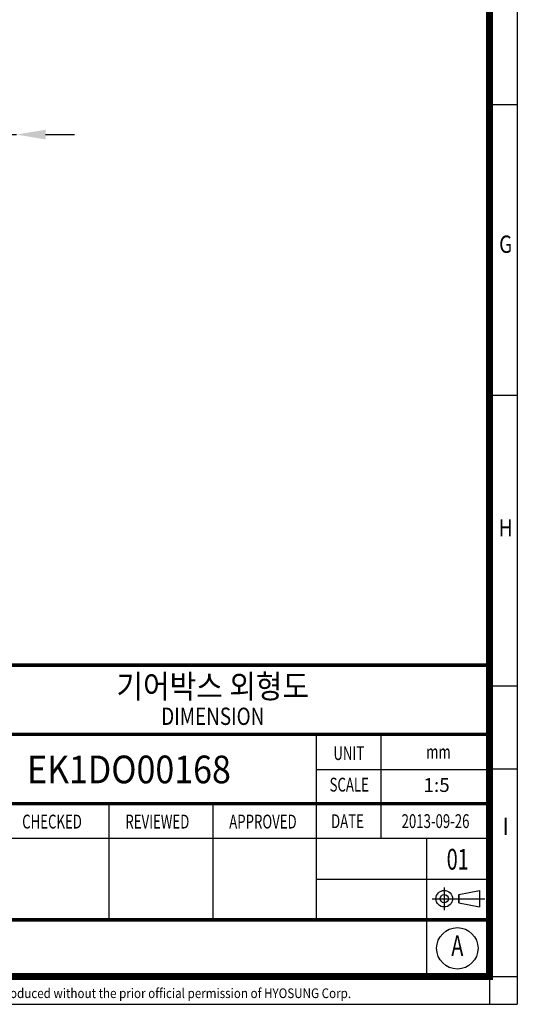
# Model space of a CAD drawing. Units: millimetres. Extents: x 90 to 2900, y 70 to 2000.
# Drawn here: x 2541 to 2900, y 70 to 781 of the extents above; entities that cross this region are included whole.
import ezdxf
from ezdxf.enums import TextEntityAlignment as Align

# ---------------------------------------------------------------- set-up
doc = ezdxf.new("R2010")
doc.units = ezdxf.units.MM
doc.header["$LTSCALE"] = 60
doc.layers.get('0').update_dxf_attribs({"linetype": 'CONTINUOUS', "lineweight": 30})
doc.layers.get('DEFPOINTS').update_dxf_attribs({"linetype": 'CONTINUOUS'})
doc.styles.add('HY견고딕', font='HYGTRE.TTF')
doc.styles.add('ROMANS', font='romans.shx', dxfattribs={"width": 0.7, "height": 3.5, "bigfont": 'whgtxt.shx'})
doc.styles.get("Standard").update_dxf_attribs({"font": 'romans.shx', "width": 0.8, "bigfont": 'whgtxt.shx'})
doc.dimstyles.new('AM_ISO', dxfattribs={"dimtxt": 3.5, "dimasz": 3.5, "dimexe": 1, "dimexo": 1, "dimgap": 1.5, "dimtad": 1, "dimdsep": 46, "dimtxsty": 'Standard', "dimcen": 0, "dimclrd": 256, "dimclre": 256, "dimclrt": 3, "dimadec": 0, "dimazin": 2, "dimtp": 0.1, "dimtm": 0.1, "dimtfac": 0.71, "dimtmove": 0, "dimatfit": 3, "dimfxl": 1, "dimlwd": -1, "dimlwe": -1, "dimarcsym": 1})

# ---------------------------------------------------------------- blocks, each defined once
blk = doc.blocks.new('HS_A2양식_S(420X594MM)')
at = {"color": 0}
for p, q in [((580, 400), (580, 14)), ((576, 48), (580, 48)), ((18, 14), (580, 14)), ((18, 14), (580, 14))]:
    blk.add_line(p, q, dxfattribs=at)
for p, q in [((576, 396), (576, 14)), ((576, 144), (580, 144)), ((576, 102), (580, 102)), ((576, 60), (580, 60)), ((18, 18), (580, 18))]:
    blk.add_line(p, q)
at = {"color": 3, "const_width": 1}
blk.add_lwpolyline([(22, 18), (576, 18), (576, 396), (22, 396), (22, 17.5)], dxfattribs=at)
at = {"style": 'ROMANS', "width": 0.8}
for s, p in [('G', (578.32, 123.5)), ('H', (578.32, 82.52)), ('I', (578.32, 39.41))]:
    blk.add_text(s, height=2.5, dxfattribs=at).set_placement(p, align=Align.MIDDLE)
at = {"style": 'ROMANS', "width": 0.88}
blk.add_text('disclosed and/or reproduced without the prior official permission of HYOSUNG Corp.', height=1.4, dxfattribs=at).set_placement((489.93, 14.9))
blk = doc.blocks.new('HYOSUNG_TITLE_A2')
for p, q in [((0, 45), (0, 0)), ((-6.55, 12.86), (-6.55, 9.6)), ((-4.47, 11.86), (-1.44, 12.46)), ((-4.47, 11.26), (-4.47, 11.86)), ((-4.47, 11.86), (-4.47, 11.26)), ((-1.44, 12.46), (-1.44, 10.06)), ((-8.31, 11.26), (-0.67, 11.26)), ((-4.47, 10.66), (-4.47, 11.26)), ((-4.47, 11.26), (-4.47, 10.66)), ((-4.47, 10.66), (-1.44, 10.06)), ((-170, 0), (0, 0))]:
    blk.add_line(p, q)
at = {"color": 3}
for p, q in [((-25, 8.2), (-25, 35)), ((-15.66, 20), (-15.66, 35)), ((-25, 29.92), (0, 29.92)), ((-85, 25), (0, 25)), ((-55, 25), (-55, 8.2)), ((-40, 25), (-40, 8.2)), ((-85, 20), (-25, 20)), ((-25, 20), (0, 20)), ((-9.09, 12.5), (-9.09, 20)), ((-9.09, 12.5), (-9.09, 20)), ((-25, 14.1), (0, 14.1)), ((-25, 14.1), (0, 14.1)), ((-9.09, 0), (-9.09, 12.5)), ((-9.09, 0), (-9.09, 12.5)), ((-9.09, 0), (-9.09, 12.5)), ((-85, 8.2), (0, 8.2))]:
    blk.add_line(p, q, dxfattribs=at)
at = {"color": 3, "const_width": 0.5}
for points in [[(0, 45), (-85, 45), (-85, -0.5)], [(-85, 35), (0, 35)], [(0, 25), (-85, 25)], [(0, 8.2), (-85, 8.2)]]:
    blk.add_lwpolyline(points, dxfattribs=at)
for centre, radius in [((-6.55, 11.26), 1.2), ((-6.55, 11.26), 0.6), ((-4.66, 4.09), 2.99)]:
    blk.add_circle(centre, radius)
at = {"style": 'ROMANS', "width": 0.7}
for s, p in [('UNIT', (-22.57, 31.29)), ('mm', (-9.16, 31.47)), ('SCALE', (-23.12, 26.74)), ('CHECKED', (-67.53, 21.4)), ('REVIEWED', (-52.62, 21.4)), ('APPROVED', (-37.62, 21.4)), ('DATE', (-22.9, 21.45))]:
    blk.add_text(s, height=2, dxfattribs=at).set_placement(p)
for tag, height, style, width, p in [('GEN-TITLE-DES1{20}', 3.4, 'HY견고딕', 0.9, (-40, 40.23)), ('GEN-TITLE-DES2{24.5}', 2.5, 'ROMANS', 0.8, (-40, 36.37)), ('GEN-TITLE-NR{12.3}', 4, 'HY견고딕', 0.9, (-52.1, 27.93)), ('GEN-TITLE-DAT{7.1}', 2, 'ROMANS', 0.7, (-7.81, 21.47)), ('GEN-TITLE-REV{22.6}', 3, 'ROMANS', 0.7, (-4.61, 15.46)), ('GEN-TITLE-REF{12.7}', 3.5, 'ROMANS', 0.7, (-39.55, 1.98)), ('GEN-TITLE-ITEM{12.7}', 3.5, 'ROMANS', 0.7, (-118.81, 1.48))]:
    blk.add_attdef(tag, text='', height=height, dxfattribs=dict(style=style, width=width)).set_placement(p, align=Align.CENTER)
at = {"style": 'ROMANS'}
blk.add_attdef('GEN-TITLE-SCA{12.7}', text='', height=2, dxfattribs=at).set_placement((-7.66, 26.68), align=Align.CENTER)
at = {"style": 'ROMANS', "width": 0.7}
blk.add_attdef('GEN-TITLE-GRADE{22.6}', text='', height=3, dxfattribs=at).set_placement((-4.66, 4.09), align=Align.MIDDLE)
blk = doc.blocks.new('*D8')
at = {"linetype": 'ByBlock', "transparency": 16777216}
for p, q in [((2467.21, 698.31), (2446.21, 698.31)), ((2488.21, 698.31), (2538.21, 698.31)), ((2559.21, 698.31), (2580.21, 698.31))]:
    blk.add_line(p, q, dxfattribs=at)
at = {"transparency": 16777216}
for points in [[(2467.21, 701.81), (2467.21, 694.81), (2488.21, 698.31)], [(2559.21, 701.81), (2559.21, 694.81), (2538.21, 698.31)]]:
    blk.add_solid(points, dxfattribs=at)
at = {"layer": 'DEFPOINTS', "color": 0, "transparency": 16777216}
for p in [(2488.21, 698.31), (2538.21, 698.31), (2538.21, 698.31)]:
    blk.add_point(p, dxfattribs=at)
at = {"transparency": 16777216, "insert": (2513.21, 717.81), "char_height": 21, "attachment_point": 5}
blk.add_mtext('50', dxfattribs=at)

msp = doc.modelspace()

# ---------------------------------------------------------------- block references
at = {"lineweight": 0, "xscale": 5, "yscale": 5, "zscale": 5}
msp.add_blockref('HS_A2양식_S(420X594MM)', (0, 0), dxfattribs=at)
at = {"lineweight": 0}
ref = msp.add_blockref('HYOSUNG_TITLE_A2', (2880, 90), dxfattribs=dict(at, xscale=5, yscale=5, zscale=5))
ref.add_attrib('GEN-TITLE-DES1{20}', '기어박스 외형도', dxfattribs={"height": 17, "style": 'HY견고딕', "width": 0.9}).set_placement((2680.0152, 291.1578), align=Align.CENTER)
ref.add_attrib('GEN-TITLE-DES2{24.5}', 'DIMENSION', dxfattribs={"height": 12.5, "style": 'ROMANS', "width": 0.8}).set_placement((2680.0152, 271.8375), align=Align.CENTER)
ref.add_attrib('GEN-TITLE-NR{12.3}', 'EK1DO00168', dxfattribs={"height": 20, "style": 'HY견고딕', "width": 0.9}).set_placement((2619.4822, 229.6736), align=Align.CENTER)
ref.add_attrib('GEN-TITLE-SCA{12.7}', '1:5', dxfattribs={"height": 10, "style": 'ROMANS'}).set_placement((2841.6963, 223.4173), align=Align.CENTER)
ref.add_attrib('GEN-TITLE-DAT{7.1}', '2013-09-26', dxfattribs={"height": 10, "style": 'ROMANS', "width": 0.7}).set_placement((2840.9309, 197.3309), align=Align.CENTER)
ref.add_attrib('GEN-TITLE-REV{22.6}', '01', dxfattribs={"height": 15, "style": 'ROMANS', "width": 0.7}).set_placement((2856.9494, 167.3016), align=Align.CENTER)
ref.add_attrib('GEN-TITLE-GRADE{22.6}', 'A', dxfattribs={"height": 15, "style": 'ROMANS', "width": 0.7}).set_placement((2856.6796, 110.4369), align=Align.MIDDLE)

# ---------------------------------------------------------------- dimensions: what is measured, and where the dimension line sits
dim = msp.add_linear_dim(base=(2538.2141, 698.3116), p1=(2488.2141, 698.3116), p2=(2538.2141, 698.3116), dimstyle='AM_ISO', override={"dimscale": 6, "dimdec": 3, "dimclrt": 256, "dimtol": 0, "dimlim": 0, "dimtp": 0.1, "dimtm": 0.1, "dimtfac": 0.71, "dimtdec": 3, "dimfxl": 1.25, "dimtolj": 0, "dimtzin": 8})
dim.commit()
dim.dimension.update_dxf_attribs({"geometry": '*D8', "text_midpoint": (2513.2141, 717.8116)})

doc.saveas('drawing.dxf')
